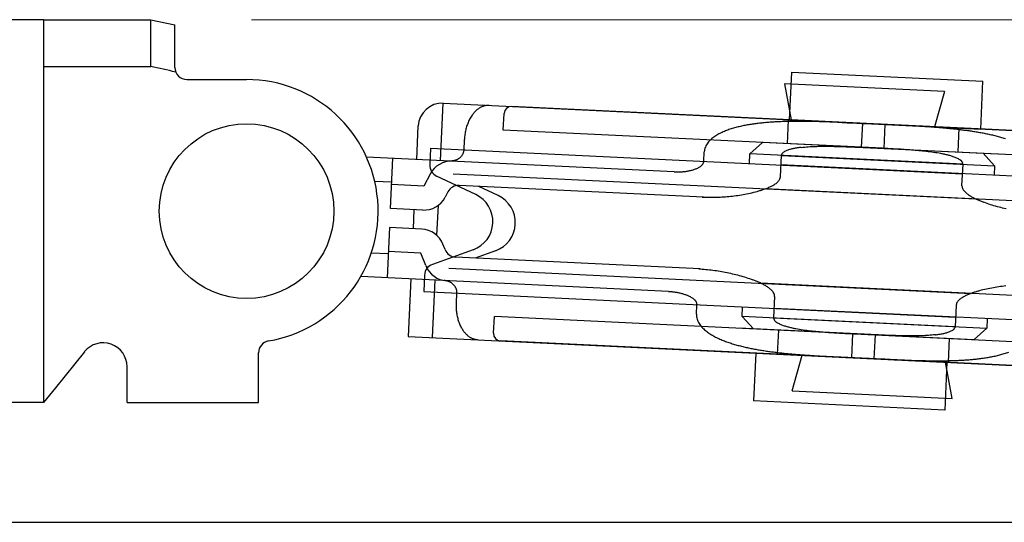
# Model space of a CAD drawing. Extents: x 0 to 875, y 545 to 1106.
# Drawn here: x 166 to 207, y 969 to 990 of the extents above; entities that cross this region are included whole.
import ezdxf

# ---------------------------------------------------------------- set-up
doc = ezdxf.new("R2010")
doc.units = 0
doc.layers.add('YKK_13', color=4, linetype='CONTINUOUS', lineweight=30)
doc.layers.add('YKK_D', color=6, linetype='CONTINUOUS', lineweight=13)

msp = doc.modelspace()

# ---------------------------------------------------------------- linework, layer by layer
at = {"layer": 'YKK_13', "linetype": 'Continuous'}
for p, q in [((166.98, 990), (164.98, 990)), ((166.98, 990), (171.48, 990.001)), ((166.98, 990), (166.982, 974)), ((171.48, 988.049), (171.48, 990.001)), ((171.48, 990.001), (172.48, 989.781)), ((172.48, 988.001), (172.48, 989.781)), ((166.98, 988.049), (167.48, 988.049)), ((167.48, 988.049), (171.48, 988.049)), ((172.981, 987.501), (175.481, 987.501)), ((198.19, 985.815), (198.286, 987.812)), ((198.286, 987.812), (206.277, 987.428)), ((204.665, 987.005), (197.973, 987.327)), ((197.973, 987.327), (198.25, 985.812)), ((206.181, 985.43), (206.277, 987.428)), ((204.665, 987.005), (204.243, 985.523)), ((183.592, 984.114), (183.707, 986.511)), ((183.707, 986.511), (216.869, 984.916)), ((220.724, 984.731), (186.564, 986.374)), ((184.808, 985.842), (184.787, 985.799)), ((184.831, 985.884), (184.808, 985.842)), ((184.855, 985.926), (184.831, 985.884)), ((184.88, 985.966), (184.855, 985.926)), ((184.907, 986.006), (184.88, 985.966)), ((186.216, 985.389), (186.25, 986.088)), ((182.593, 984.162), (182.66, 985.56)), ((184.655, 985.44), (184.644, 985.393)), ((184.668, 985.486), (184.655, 985.44)), ((184.682, 985.532), (184.668, 985.486)), ((184.696, 985.578), (184.682, 985.532)), ((184.712, 985.623), (184.696, 985.578)), ((184.729, 985.668), (184.712, 985.623)), ((184.747, 985.712), (184.729, 985.668)), ((184.766, 985.756), (184.747, 985.712)), ((184.787, 985.799), (184.766, 985.756)), ((198.099, 984.818), (198.147, 985.817)), ((198.19, 985.815), (206.181, 985.43)), ((204.243, 985.523), (198.25, 985.812)), ((200.392, 985.706), (200.593, 985.697)), ((200.593, 985.697), (200.794, 985.688)), ((200.794, 985.688), (200.995, 985.679)), ((200.995, 985.679), (201.196, 985.67)), ((201.196, 985.67), (201.397, 985.66)), ((201.199, 984.669), (201.247, 985.668)), ((202.237, 985.62), (202.036, 985.63)), ((202.138, 984.624), (202.186, 985.622)), ((202.437, 985.61), (202.237, 985.62)), ((202.638, 985.6), (202.437, 985.61)), ((202.839, 985.589), (202.638, 985.6)), ((203.04, 985.579), (202.839, 985.589)), ((205.238, 984.474), (205.286, 985.473)), ((184.587, 985.015), (184.584, 984.967)), ((184.591, 985.062), (184.587, 985.015)), ((184.595, 985.11), (184.591, 985.062)), ((184.601, 985.158), (184.595, 985.11)), ((184.608, 985.205), (184.601, 985.158)), ((184.615, 985.253), (184.608, 985.205)), ((184.624, 985.3), (184.615, 985.253)), ((184.633, 985.347), (184.624, 985.3)), ((184.644, 985.393), (184.633, 985.347)), ((202.075, 984.627), (186.216, 985.389)), ((183.176, 984.634), (183.143, 983.944)), ((183.176, 984.634), (205.423, 983.565)), ((184.584, 984.967), (184.565, 984.568)), ((196.53, 984.393), (197.054, 984.868)), ((202.249, 984.618), (197.054, 984.868)), ((198.676, 984.666), (198.748, 984.674)), ((198.748, 984.674), (198.82, 984.681)), ((198.82, 984.681), (198.892, 984.687)), ((198.892, 984.687), (198.964, 984.692)), ((198.964, 984.692), (199.036, 984.697)), ((199.036, 984.697), (199.109, 984.7)), ((199.109, 984.7), (199.181, 984.704)), ((199.181, 984.704), (199.253, 984.706)), ((199.253, 984.706), (199.325, 984.708)), ((199.325, 984.708), (199.398, 984.71)), ((199.398, 984.71), (199.47, 984.711)), ((199.47, 984.711), (199.542, 984.712)), ((199.542, 984.712), (199.614, 984.713)), ((199.614, 984.713), (199.687, 984.713)), ((199.687, 984.713), (199.759, 984.713)), ((199.759, 984.713), (199.831, 984.712)), ((199.831, 984.712), (199.904, 984.711)), ((199.904, 984.711), (199.976, 984.71)), ((199.976, 984.71), (200.048, 984.709)), ((200.048, 984.709), (200.12, 984.708)), ((200.12, 984.708), (200.193, 984.706)), ((200.193, 984.706), (200.265, 984.704)), ((200.265, 984.704), (200.337, 984.702)), ((200.337, 984.702), (200.409, 984.7)), ((200.409, 984.7), (200.482, 984.697)), ((200.482, 984.697), (200.554, 984.695)), ((200.554, 984.695), (200.626, 984.692)), ((200.626, 984.692), (200.698, 984.689)), ((200.698, 984.689), (200.771, 984.687)), ((200.771, 984.687), (200.843, 984.684)), ((200.843, 984.684), (200.915, 984.681)), ((200.915, 984.681), (200.987, 984.678)), ((200.987, 984.678), (201.06, 984.674)), ((201.06, 984.674), (201.132, 984.671)), ((201.076, 984.675), (206.283, 984.424)), ((201.132, 984.671), (201.204, 984.668)), ((201.204, 984.668), (201.276, 984.665)), ((201.267, 984.665), (217.12, 983.903)), ((201.276, 984.665), (201.348, 984.661)), ((202.066, 984.627), (201.988, 984.63)), ((202.142, 984.623), (202.066, 984.627)), ((202.138, 984.624), (206.882, 984.395)), ((202.218, 984.619), (202.142, 984.623)), ((202.295, 984.615), (202.218, 984.619)), ((202.372, 984.611), (202.295, 984.615)), ((202.449, 984.607), (202.372, 984.611)), ((202.526, 984.603), (202.449, 984.607)), ((202.602, 984.598), (202.526, 984.603)), ((202.679, 984.594), (202.602, 984.598)), ((193.363, 983.644), (180.494, 984.263)), ((181.493, 982.112), (181.594, 984.21)), ((184.346, 984.193), (184.329, 984.182)), ((184.363, 984.205), (184.346, 984.193)), ((184.379, 984.217), (184.363, 984.205)), ((184.395, 984.23), (184.379, 984.217)), ((184.41, 984.244), (184.395, 984.23)), ((184.425, 984.258), (184.41, 984.244)), ((184.439, 984.273), (184.425, 984.258)), ((184.453, 984.288), (184.439, 984.273)), ((184.466, 984.304), (184.453, 984.288)), ((184.478, 984.321), (184.466, 984.304)), ((184.489, 984.337), (184.478, 984.321)), ((184.5, 984.355), (184.489, 984.337)), ((184.51, 984.373), (184.5, 984.355)), ((184.519, 984.391), (184.51, 984.373)), ((184.528, 984.409), (184.519, 984.391)), ((184.536, 984.428), (184.528, 984.409)), ((184.542, 984.447), (184.536, 984.428)), ((184.548, 984.467), (184.542, 984.447)), ((184.554, 984.487), (184.548, 984.467)), ((184.558, 984.507), (184.554, 984.487)), ((184.561, 984.527), (184.558, 984.507)), ((184.563, 984.547), (184.561, 984.527)), ((184.565, 984.568), (184.563, 984.547)), ((194.603, 984.085), (194.622, 984.484)), ((196.511, 983.993), (196.53, 984.393)), ((205.442, 983.964), (196.53, 984.393)), ((197.803, 983.429), (197.847, 984.329)), ((197.847, 984.329), (206.758, 983.901)), ((202.756, 984.589), (202.679, 984.594)), ((202.833, 984.585), (202.756, 984.589)), ((202.91, 984.58), (202.833, 984.585)), ((202.986, 984.575), (202.91, 984.58)), ((203.063, 984.57), (202.986, 984.575)), ((203.14, 984.564), (203.063, 984.57)), ((203.216, 984.559), (203.14, 984.564)), ((203.293, 984.553), (203.216, 984.559)), ((203.37, 984.547), (203.293, 984.553)), ((203.446, 984.541), (203.37, 984.547)), ((203.523, 984.534), (203.446, 984.541)), ((203.6, 984.527), (203.523, 984.534)), ((203.676, 984.52), (203.6, 984.527)), ((203.753, 984.512), (203.676, 984.52)), ((203.829, 984.504), (203.753, 984.512)), ((203.906, 984.495), (203.829, 984.504)), ((203.982, 984.486), (203.906, 984.495)), ((204.058, 984.477), (203.982, 984.486)), ((204.134, 984.467), (204.058, 984.477)), ((204.211, 984.456), (204.134, 984.467)), ((204.287, 984.445), (204.211, 984.456)), ((204.363, 984.433), (204.287, 984.445)), ((204.438, 984.42), (204.363, 984.433)), ((204.514, 984.406), (204.438, 984.42)), ((206.758, 983.901), (206.283, 984.424)), ((183.998, 984.094), (183.988, 984.095)), ((184.018, 984.094), (183.998, 984.094)), ((184.039, 984.095), (184.018, 984.094)), ((184.059, 984.096), (184.039, 984.095)), ((184.079, 984.097), (184.059, 984.096)), ((184.1, 984.1), (184.079, 984.097)), ((184.12, 984.103), (184.1, 984.1)), ((184.14, 984.107), (184.12, 984.103)), ((184.16, 984.111), (184.14, 984.107)), ((184.18, 984.116), (184.16, 984.111)), ((184.199, 984.122), (184.18, 984.116)), ((184.219, 984.129), (184.199, 984.122)), ((184.238, 984.136), (184.219, 984.129)), ((184.257, 984.144), (184.238, 984.136)), ((184.275, 984.152), (184.257, 984.144)), ((184.294, 984.162), (184.275, 984.152)), ((184.312, 984.171), (184.294, 984.162)), ((184.329, 984.182), (184.312, 984.171)), ((194.25, 983.763), (194.283, 983.776)), ((194.283, 983.776), (194.314, 983.789)), ((194.314, 983.789), (194.345, 983.804)), ((194.345, 983.804), (194.376, 983.819)), ((194.376, 983.819), (194.406, 983.836)), ((194.406, 983.836), (194.436, 983.854)), ((194.436, 983.854), (194.464, 983.874)), ((194.464, 983.874), (194.491, 983.895)), ((194.601, 984.066), (194.603, 984.085)), ((220.074, 982.86), (197.827, 983.93)), ((205.398, 983.064), (205.442, 983.964)), ((206.758, 983.901), (206.739, 983.501)), ((183.154, 983.548), (182.896, 983.046)), ((185.064, 982.696), (183.429, 983.467)), ((184.126, 983.562), (205.979, 982.511)), ((193.363, 983.644), (193.397, 983.643)), ((193.397, 983.643), (193.432, 983.642)), ((193.432, 983.642), (193.467, 983.641)), ((193.467, 983.641), (193.501, 983.641)), ((193.501, 983.641), (193.536, 983.641)), ((193.536, 983.641), (193.571, 983.642)), ((193.571, 983.642), (193.606, 983.643)), ((193.606, 983.643), (193.64, 983.645)), ((193.64, 983.645), (193.675, 983.647)), ((193.675, 983.647), (193.709, 983.65)), ((193.709, 983.65), (193.744, 983.653)), ((193.744, 983.653), (193.779, 983.657)), ((193.779, 983.657), (193.813, 983.66)), ((193.813, 983.66), (193.848, 983.665)), ((193.848, 983.665), (193.882, 983.67)), ((193.882, 983.67), (193.916, 983.676)), ((193.916, 983.676), (193.95, 983.682)), ((193.95, 983.682), (193.984, 983.688)), ((193.984, 983.688), (194.018, 983.695)), ((194.018, 983.695), (194.052, 983.703)), ((194.052, 983.703), (194.085, 983.711)), ((194.085, 983.711), (194.119, 983.72)), ((194.119, 983.72), (194.152, 983.73)), ((194.152, 983.73), (194.185, 983.74)), ((194.185, 983.74), (194.218, 983.751)), ((194.218, 983.751), (194.25, 983.763)), ((181.546, 983.211), (180.838, 983.245)), ((182.896, 983.046), (181.541, 983.111)), ((194.588, 982.584), (184.365, 983.076)), ((186.003, 982.651), (185.187, 983.036)), ((183.896, 982.805), (183.785, 982.589)), ((194.531, 982.587), (194.606, 982.583)), ((194.606, 982.583), (194.681, 982.581)), ((194.681, 982.581), (194.756, 982.579)), ((194.756, 982.579), (194.831, 982.579)), ((194.831, 982.579), (194.905, 982.579)), ((194.905, 982.579), (194.98, 982.579)), ((194.98, 982.579), (195.055, 982.581)), ((195.055, 982.581), (195.13, 982.583)), ((195.13, 982.583), (195.205, 982.586)), ((195.205, 982.586), (195.28, 982.589)), ((195.28, 982.589), (195.355, 982.594)), ((195.355, 982.594), (195.429, 982.598)), ((195.429, 982.598), (195.504, 982.604)), ((195.504, 982.604), (195.579, 982.61)), ((195.579, 982.61), (195.653, 982.617)), ((195.653, 982.617), (195.728, 982.625)), ((195.728, 982.625), (195.802, 982.633)), ((195.802, 982.633), (195.876, 982.642)), ((195.876, 982.642), (195.951, 982.652)), ((195.951, 982.652), (196.025, 982.662)), ((196.025, 982.662), (196.099, 982.673)), ((196.099, 982.673), (196.173, 982.685)), ((196.173, 982.685), (196.247, 982.698)), ((196.247, 982.698), (196.32, 982.711)), ((196.32, 982.711), (196.394, 982.725)), ((196.394, 982.725), (196.467, 982.74)), ((196.467, 982.74), (196.541, 982.755)), ((196.541, 982.755), (196.614, 982.772)), ((196.614, 982.772), (196.687, 982.789)), ((196.687, 982.789), (196.759, 982.807)), ((196.759, 982.807), (196.832, 982.827)), ((219.026, 981.883), (197.173, 982.934)), ((183.441, 980.983), (183.502, 982.251)), ((206.378, 982.345), (206.308, 982.371)), ((206.449, 982.32), (206.378, 982.345)), ((206.519, 982.295), (206.449, 982.32)), ((206.591, 982.272), (206.519, 982.295)), ((206.662, 982.25), (206.591, 982.272)), ((206.734, 982.228), (206.662, 982.25)), ((206.806, 982.207), (206.734, 982.228)), ((206.878, 982.187), (206.806, 982.207)), ((206.95, 982.167), (206.878, 982.187)), ((207.023, 982.148), (206.95, 982.167)), ((207.095, 982.13), (207.023, 982.148)), ((207.168, 982.113), (207.095, 982.13)), ((182.848, 982.047), (181.493, 982.112)), ((182.454, 981.265), (182.492, 982.064)), ((207.241, 982.096), (207.168, 982.113)), ((181.455, 981.313), (181.354, 979.216)), ((182.809, 981.248), (181.455, 981.313)), ((183.78, 980.394), (183.691, 980.619)), ((181.402, 980.215), (180.694, 980.249)), ((182.761, 980.249), (181.407, 980.314)), ((182.97, 979.725), (182.761, 980.249)), ((184.953, 980.389), (183.252, 979.779)), ((194.444, 979.587), (184.221, 980.079)), ((185.892, 980.344), (185.043, 980.039)), ((193.123, 978.65), (180.254, 979.269)), ((182.921, 979.332), (182.888, 978.641)), ((182.921, 979.332), (182.888, 978.641)), ((183.936, 979.618), (205.789, 978.567)), ((194.387, 979.59), (194.462, 979.586)), ((194.462, 979.586), (194.537, 979.581)), ((194.537, 979.581), (194.611, 979.576)), ((194.611, 979.576), (194.686, 979.569)), ((194.686, 979.569), (194.76, 979.562)), ((194.76, 979.562), (194.835, 979.554)), ((194.835, 979.554), (194.909, 979.546)), ((194.909, 979.546), (194.984, 979.536)), ((194.984, 979.536), (195.058, 979.526)), ((195.058, 979.526), (195.132, 979.516)), ((195.132, 979.516), (195.206, 979.504)), ((195.206, 979.504), (195.28, 979.492)), ((195.28, 979.492), (195.354, 979.479)), ((195.354, 979.479), (195.427, 979.466)), ((195.427, 979.466), (195.501, 979.452)), ((195.501, 979.452), (195.574, 979.437)), ((195.574, 979.437), (195.648, 979.422)), ((195.648, 979.422), (195.721, 979.406)), ((195.721, 979.406), (195.794, 979.389)), ((195.794, 979.389), (195.867, 979.371)), ((195.867, 979.371), (195.939, 979.353)), ((195.939, 979.353), (196.012, 979.334)), ((196.012, 979.334), (196.084, 979.315)), ((196.084, 979.315), (196.156, 979.295)), ((196.156, 979.295), (196.228, 979.274)), ((196.228, 979.274), (196.3, 979.252)), ((196.3, 979.252), (196.371, 979.229)), ((182.353, 979.168), (182.238, 976.77)), ((183.352, 979.12), (183.236, 976.722)), ((183.758, 979.1), (183.747, 979.101)), ((183.778, 979.098), (183.758, 979.1)), ((183.798, 979.096), (183.778, 979.098)), ((183.819, 979.093), (183.798, 979.096)), ((183.839, 979.089), (183.819, 979.093)), ((183.859, 979.085), (183.839, 979.089)), ((183.879, 979.08), (183.859, 979.085)), ((183.898, 979.074), (183.879, 979.08)), ((183.918, 979.068), (183.898, 979.074)), ((183.937, 979.061), (183.918, 979.068)), ((183.956, 979.053), (183.937, 979.061)), ((183.974, 979.045), (183.956, 979.053)), ((183.993, 979.035), (183.974, 979.045)), ((184.011, 979.026), (183.993, 979.035)), ((184.028, 979.016), (184.011, 979.026)), ((184.046, 979.005), (184.028, 979.016)), ((184.062, 978.993), (184.046, 979.005)), ((184.079, 978.981), (184.062, 978.993)), ((184.095, 978.968), (184.079, 978.981)), ((184.11, 978.955), (184.095, 978.968)), ((184.125, 978.941), (184.11, 978.955)), ((184.14, 978.927), (184.125, 978.941)), ((184.154, 978.912), (184.14, 978.927)), ((184.167, 978.896), (184.154, 978.912)), ((184.18, 978.88), (184.167, 978.896)), ((184.192, 978.864), (184.18, 978.88)), ((184.203, 978.846), (184.192, 978.864)), ((184.214, 978.829), (184.203, 978.846)), ((196.371, 979.229), (196.442, 979.206)), ((196.442, 979.206), (196.513, 979.182)), ((196.513, 979.182), (196.584, 979.156)), ((196.584, 979.156), (196.654, 979.13)), ((218.836, 977.939), (196.983, 978.99)), ((206.937, 978.839), (206.863, 978.828)), ((207.011, 978.849), (206.937, 978.839)), ((207.085, 978.859), (207.011, 978.849)), ((207.16, 978.868), (207.085, 978.859)), ((207.234, 978.876), (207.16, 978.868)), ((182.888, 978.641), (205.134, 977.571)), ((184.223, 978.811), (184.214, 978.829)), ((184.233, 978.793), (184.223, 978.811)), ((184.241, 978.774), (184.233, 978.793)), ((184.248, 978.755), (184.241, 978.774)), ((184.255, 978.736), (184.248, 978.755)), ((184.261, 978.716), (184.255, 978.736)), ((184.257, 978.175), (184.277, 978.575)), ((184.266, 978.696), (184.261, 978.716)), ((184.27, 978.676), (184.266, 978.696)), ((184.273, 978.656), (184.27, 978.676)), ((184.275, 978.636), (184.273, 978.656)), ((184.277, 978.615), (184.275, 978.636)), ((184.277, 978.595), (184.277, 978.615)), ((184.277, 978.575), (184.277, 978.595)), ((193.123, 978.65), (193.157, 978.648)), ((193.157, 978.648), (193.192, 978.645)), ((193.192, 978.645), (193.227, 978.643)), ((193.227, 978.643), (193.261, 978.639)), ((193.261, 978.639), (193.296, 978.636)), ((193.296, 978.636), (193.33, 978.632)), ((193.33, 978.632), (193.364, 978.627)), ((193.364, 978.627), (193.399, 978.622)), ((193.399, 978.622), (193.433, 978.616)), ((193.433, 978.616), (193.467, 978.611)), ((193.467, 978.611), (193.501, 978.604)), ((193.501, 978.604), (193.536, 978.597)), ((193.536, 978.597), (193.569, 978.59)), ((193.569, 978.59), (193.603, 978.582)), ((193.603, 978.582), (193.637, 978.574)), ((193.637, 978.574), (193.67, 978.565)), ((193.67, 978.565), (193.704, 978.556)), ((193.704, 978.556), (193.737, 978.546)), ((193.737, 978.546), (193.77, 978.536)), ((193.77, 978.536), (193.803, 978.525)), ((193.803, 978.525), (193.835, 978.513)), ((193.835, 978.513), (193.868, 978.501)), ((193.868, 978.501), (193.9, 978.489)), ((193.9, 978.489), (193.932, 978.475)), ((193.932, 978.475), (193.963, 978.461)), ((193.963, 978.461), (193.995, 978.446)), ((193.995, 978.446), (194.025, 978.43)), ((194.025, 978.43), (194.056, 978.414)), ((197.563, 978.438), (197.52, 977.537)), ((206.202, 978.694), (206.13, 978.675)), ((206.275, 978.712), (206.202, 978.694)), ((206.348, 978.729), (206.275, 978.712)), ((206.421, 978.746), (206.348, 978.729)), ((206.494, 978.761), (206.421, 978.746)), ((206.568, 978.776), (206.494, 978.761)), ((206.641, 978.79), (206.568, 978.776)), ((206.715, 978.804), (206.641, 978.79)), ((206.789, 978.816), (206.715, 978.804)), ((206.863, 978.828), (206.789, 978.816)), ((184.255, 978.08), (184.256, 978.128)), ((184.255, 978.032), (184.255, 978.08)), ((184.256, 977.984), (184.255, 978.032)), ((184.256, 978.128), (184.257, 978.175)), ((194.056, 978.414), (194.085, 978.397)), ((194.085, 978.397), (194.115, 978.378)), ((194.115, 978.378), (194.143, 978.359)), ((194.143, 978.359), (194.17, 978.338)), ((194.17, 978.338), (194.197, 978.315)), ((194.197, 978.315), (194.222, 978.292)), ((194.296, 977.692), (194.315, 978.092)), ((194.315, 978.111), (194.315, 978.092)), ((205.158, 978.072), (205.115, 977.172)), ((184.258, 977.936), (184.256, 977.984)), ((184.261, 977.888), (184.258, 977.936)), ((184.265, 977.84), (184.261, 977.888)), ((184.27, 977.793), (184.265, 977.84)), ((184.276, 977.745), (184.27, 977.793)), ((184.283, 977.698), (184.276, 977.745)), ((184.291, 977.65), (184.283, 977.698)), ((184.3, 977.603), (184.291, 977.65)), ((184.311, 977.557), (184.3, 977.603)), ((185.808, 976.899), (185.841, 977.598)), ((201.695, 976.836), (185.841, 977.598)), ((196.203, 977.601), (196.223, 978)), ((196.203, 977.601), (196.679, 977.077)), ((205.115, 977.172), (196.203, 977.601)), ((219.786, 976.867), (197.539, 977.937)), ((184.322, 977.51), (184.311, 977.557)), ((184.335, 977.464), (184.322, 977.51)), ((184.348, 977.418), (184.335, 977.464)), ((184.363, 977.372), (184.348, 977.418)), ((184.379, 977.327), (184.363, 977.372)), ((184.397, 977.283), (184.379, 977.327)), ((184.415, 977.239), (184.397, 977.283)), ((184.435, 977.195), (184.415, 977.239)), ((184.457, 977.152), (184.435, 977.195)), ((197.52, 977.537), (206.432, 977.109)), ((206.451, 977.508), (206.432, 977.109)), ((182.238, 976.77), (216.398, 975.128)), ((184.479, 977.11), (184.457, 977.152)), ((200.824, 976.878), (196.08, 977.106)), ((201.886, 976.827), (196.679, 977.077)), ((197.724, 977.027), (197.676, 976.028)), ((198.448, 977.095), (198.523, 977.082)), ((198.523, 977.082), (198.599, 977.069)), ((198.599, 977.069), (198.675, 977.057)), ((198.675, 977.057), (198.751, 977.045)), ((198.751, 977.045), (198.827, 977.035)), ((198.827, 977.035), (198.904, 977.024)), ((198.904, 977.024), (198.98, 977.015)), ((198.98, 977.015), (199.056, 977.006)), ((199.056, 977.006), (199.133, 976.997)), ((199.133, 976.997), (199.209, 976.989)), ((199.209, 976.989), (199.286, 976.982)), ((199.286, 976.982), (199.362, 976.974)), ((199.362, 976.974), (199.439, 976.967)), ((199.439, 976.967), (199.515, 976.961)), ((199.515, 976.961), (199.592, 976.954)), ((199.592, 976.954), (199.669, 976.948)), ((199.669, 976.948), (199.745, 976.943)), ((199.745, 976.943), (199.822, 976.937)), ((199.822, 976.937), (199.899, 976.932)), ((199.899, 976.932), (199.976, 976.926)), ((199.976, 976.926), (200.052, 976.922)), ((200.052, 976.922), (200.129, 976.917)), ((200.129, 976.917), (200.206, 976.912)), ((200.206, 976.912), (200.283, 976.908)), ((200.283, 976.908), (200.359, 976.903)), ((200.359, 976.903), (200.436, 976.899)), ((200.436, 976.899), (200.513, 976.895)), ((200.513, 976.895), (200.59, 976.89)), ((200.59, 976.89), (200.667, 976.886)), ((200.667, 976.886), (200.743, 976.882)), ((200.713, 976.883), (205.908, 976.633)), ((200.743, 976.882), (200.82, 976.879)), ((200.824, 976.878), (200.776, 975.879)), ((200.82, 976.879), (200.896, 976.875)), ((200.887, 976.875), (216.746, 976.112)), ((200.896, 976.875), (200.974, 976.871)), ((201.686, 976.837), (201.613, 976.84)), ((201.758, 976.833), (201.686, 976.837)), ((201.763, 976.833), (201.715, 975.834)), ((201.83, 976.83), (201.758, 976.833)), ((201.902, 976.827), (201.83, 976.83)), ((201.974, 976.824), (201.902, 976.827)), ((202.047, 976.821), (201.974, 976.824)), ((202.119, 976.818), (202.047, 976.821)), ((202.191, 976.815), (202.119, 976.818)), ((202.263, 976.812), (202.191, 976.815)), ((202.336, 976.809), (202.263, 976.812)), ((202.408, 976.806), (202.336, 976.809)), ((202.48, 976.804), (202.408, 976.806)), ((202.552, 976.802), (202.48, 976.804)), ((202.625, 976.799), (202.552, 976.802)), ((202.697, 976.797), (202.625, 976.799)), ((202.769, 976.795), (202.697, 976.797)), ((202.841, 976.794), (202.769, 976.795)), ((202.914, 976.792), (202.841, 976.794)), ((202.986, 976.791), (202.914, 976.792)), ((203.058, 976.79), (202.986, 976.791)), ((203.13, 976.789), (203.058, 976.79)), ((203.203, 976.789), (203.13, 976.789)), ((203.275, 976.788), (203.203, 976.789)), ((203.347, 976.788), (203.275, 976.788)), ((203.42, 976.789), (203.347, 976.788)), ((203.492, 976.79), (203.42, 976.789)), ((203.564, 976.791), (203.492, 976.79)), ((203.636, 976.793), (203.564, 976.791)), ((203.709, 976.795), (203.636, 976.793)), ((203.781, 976.798), (203.709, 976.795)), ((203.853, 976.801), (203.781, 976.798)), ((203.925, 976.805), (203.853, 976.801)), ((203.997, 976.809), (203.925, 976.805)), ((204.07, 976.815), (203.997, 976.809)), ((204.142, 976.821), (204.07, 976.815)), ((204.214, 976.827), (204.142, 976.821)), ((204.285, 976.835), (204.214, 976.827)), ((206.432, 977.109), (205.908, 976.633)), ((219.255, 974.99), (186.093, 976.585)), ((204.863, 976.683), (204.815, 975.685)), ((168.704, 976.129), (167.482, 974.618)), ((175.982, 974.001), (175.981, 976.085)), ((196.781, 976.071), (196.685, 974.073)), ((204.771, 975.687), (196.781, 976.071)), ((198.297, 974.496), (198.718, 975.978)), ((198.718, 975.978), (204.712, 975.69)), ((199.922, 975.923), (200.123, 975.912)), ((200.123, 975.912), (200.323, 975.902)), ((200.323, 975.902), (200.524, 975.892)), ((200.524, 975.892), (200.725, 975.882)), ((200.725, 975.882), (200.926, 975.872)), ((201.766, 975.832), (201.565, 975.841)), ((201.967, 975.822), (201.766, 975.832)), ((202.168, 975.813), (201.967, 975.822)), ((202.369, 975.804), (202.168, 975.813)), ((202.57, 975.795), (202.369, 975.804)), ((204.771, 975.687), (204.675, 973.689)), ((204.989, 974.175), (204.712, 975.69)), ((170.482, 974.001), (170.482, 975.501)), ((167.482, 974.618), (166.982, 974)), ((198.297, 974.496), (204.989, 974.175)), ((166.982, 974), (164.982, 974)), ((170.482, 974.001), (175.982, 974.001)), ((204.675, 973.689), (196.685, 974.073))]:
    msp.add_line(p, q, dxfattribs=at)
at = {"layer": 'YKK_13'}
msp.add_line((120.999, 969), (235.5, 969), dxfattribs=at)
at = {"layer": 'YKK_13', "linetype": 'Continuous'}
msp.add_circle((175.48, 982.002), 3.65, dxfattribs=at)
for centre, radius, start, end in [((158.062, 926.482), 63.009, 76.73612, 77.71924), ((172.981, 988.001), 0.5, 180.0048, 270.0032), ((175.481, 982.001), 5.5, 279.5989, 90.0048), ((183.659, 985.512), 1, 87.2467, 177.2467), ((185.733, 985.49), 0.969, 128.2118, 131.0455), ((185.701, 985.531), 0.916, 125.2161, 128.2122), ((185.673, 985.571), 0.868, 122.0527, 125.2166), ((185.649, 985.609), 0.823, 118.7188, 122.0526), ((185.63, 985.643), 0.784, 115.2152, 118.718), ((185.615, 985.675), 0.749, 111.5479, 115.2142), ((185.605, 985.703), 0.719, 107.7295, 111.5474), ((185.597, 985.726), 0.695, 103.7792, 107.7294), ((185.593, 985.743), 0.677, 99.7228, 103.7787), ((185.591, 985.755), 0.665, 95.5906, 99.7211), ((185.59, 985.761), 0.659, 91.4199, 95.5877), ((185.59, 985.762), 0.658, 87.2453, 91.4159), ((186.549, 986.074), 0.3, 87.2467, 177.2467), ((186.007, 985.24), 1.34, 143.0873, 145.1353), ((185.953, 985.28), 1.273, 140.9322, 143.0878), ((185.903, 985.321), 1.208, 138.6615, 140.9331), ((185.855, 985.363), 1.145, 136.2573, 138.6619), ((185.811, 985.406), 1.083, 133.7237, 136.2577), ((185.77, 985.448), 1.024, 131.045, 133.7245), ((196.916, 981.752), 3.868, 106.8922, 109.8718), ((197.125, 981.068), 4.583, 104.3837, 106.8983), ((197.326, 980.286), 5.39, 102.2569, 104.3948), ((197.512, 979.433), 6.263, 100.4182, 102.2582), ((197.674, 978.554), 7.157, 98.8105, 100.4206), ((197.827, 977.565), 8.158, 97.4021, 98.8147), ((197.967, 976.49), 9.242, 96.1557, 97.4026), ((198.09, 975.356), 10.383, 95.047, 96.1569), ((198.203, 974.077), 11.666, 94.0612, 95.049), ((198.303, 972.669), 13.078, 93.1802, 94.0614), ((198.388, 971.142), 14.608, 92.3919, 93.1808), ((198.461, 969.394), 16.357, 91.6885, 92.393), ((198.52, 967.418), 18.334, 91.0601, 91.6886), ((198.561, 965.218), 20.534, 90.4992, 91.0604), ((198.583, 962.652), 23.101, 90.001, 90.4999), ((198.583, 959.676), 26.077, 89.5592, 90.0011), ((198.557, 956.247), 29.506, 89.1689, 89.5594), ((198.497, 952.106), 33.647, 88.8268, 89.1693), ((198.394, 947.084), 38.67, 88.5289, 88.8269), ((198.24, 941.063), 44.693, 88.2712, 88.529), ((198.011, 933.466), 52.293, 88.0512, 88.2716), ((197.681, 923.759), 62.006, 87.86541, 88.05126), ((197.224, 911.506), 74.267, 87.71038, 87.86555), ((196.565, 894.993), 90.794, 87.58381, 87.71073), ((198.145, 894.917), 90.794, 86.78261, 86.90953), ((199.073, 911.417), 74.267, 86.62778, 86.78295), ((199.795, 923.658), 62.006, 86.44207, 86.62792), ((200.397, 933.351), 52.293, 86.2218, 86.4421), ((200.898, 940.935), 44.693, 85.9643, 86.2221), ((201.322, 946.944), 38.67, 85.6665, 85.9645), ((201.702, 951.952), 33.647, 85.324, 85.6665), ((202.04, 956.079), 29.506, 84.9339, 85.3245), ((202.343, 959.495), 26.077, 84.4922, 84.9342), ((202.628, 962.457), 23.101, 83.9934, 84.4923), ((202.897, 965.01), 20.534, 83.4329, 83.9941), ((195.873, 983.913), 1.458, 123.8369, 131.745), ((196.163, 983.483), 1.977, 118.0334, 123.86), ((196.418, 983.005), 2.518, 113.4775, 118.0537), ((196.675, 982.419), 3.158, 109.867, 113.5164), ((203.149, 967.195), 18.334, 82.8047, 83.4333), ((203.397, 969.156), 16.357, 82.1004, 82.8049), ((203.637, 970.89), 14.608, 81.3125, 82.1014), ((203.868, 972.401), 13.078, 80.432, 81.3131), ((204.103, 973.794), 11.666, 79.4444, 80.4322), ((204.339, 975.055), 10.383, 78.3365, 79.4463), ((204.569, 976.172), 9.242, 77.0907, 78.3376), ((204.812, 977.229), 8.158, 75.6786, 77.0912), ((205.06, 978.198), 7.157, 74.0728, 75.6828), ((205.305, 979.058), 6.263, 72.2352, 74.0752), ((195.228, 984.452), 0.606, 157.8582, 176.9105), ((195.362, 984.398), 0.751, 142.5773, 157.9166), ((195.599, 984.216), 1.05, 131.5754, 142.5516), ((198.798, 982.47), 2.19, 102.6036, 104.4947), ((198.89, 982.057), 2.614, 101.0233, 102.6079), ((198.983, 981.585), 3.095, 99.6935, 101.0316), ((199.064, 981.109), 3.577, 98.5363, 99.694), ((199.137, 980.624), 4.069, 97.5202, 98.5382), ((199.208, 980.089), 4.608, 96.6239, 97.5229), ((197.98, 984.32), 0.134, 145.0208, 175.8818), ((198.074, 984.258), 0.246, 128.7805, 145.67), ((198.179, 984.126), 0.414, 118.743, 128.7454), ((198.355, 983.818), 0.769, 113.8534, 119.2372), ((198.456, 983.591), 1.017, 109.7905, 113.8622), ((198.572, 983.27), 1.359, 106.7523, 109.7989), ((198.699, 982.852), 1.796, 104.4929, 106.7987), ((203.467, 978.852), 5.652, 78.5413, 79.3209), ((203.587, 979.446), 5.046, 77.6682, 78.5415), ((203.714, 980.026), 4.452, 76.6811, 77.6707), ((203.839, 980.551), 3.913, 75.5569, 76.683), ((203.97, 981.06), 3.387, 74.2564, 75.5573), ((204.114, 981.569), 2.858, 72.723, 74.2646), ((204.251, 982.011), 2.395, 70.8874, 72.727), ((204.39, 982.411), 1.972, 68.6545, 70.8889), ((204.568, 982.863), 1.485, 65.7352, 68.7019), ((204.723, 983.206), 1.11, 61.7692, 65.7403), ((204.846, 983.435), 0.85, 56.5951, 61.778), ((183.642, 983.92), 0.5, 177.2467, 244.7467), ((184.043, 983.091), 1, 87.2467, 152.8027), ((194.196, 984.25), 0.462, 309.7438, 314.0679), ((194.252, 984.193), 0.382, 314.0587, 319.3172), ((194.301, 984.151), 0.318, 319.3039, 325.483), ((194.343, 984.122), 0.266, 325.4748, 333.028), ((194.379, 984.103), 0.226, 333.014, 341.6992), ((194.401, 984.096), 0.202, 341.7729, 351.4714), ((205.071, 983.77), 0.446, 47.2202, 57.1104), ((205.196, 983.904), 0.263, 30.336, 47.1904), ((205.306, 983.967), 0.135, 358.7711, 31.0993), ((197.56, 983.444), 0.243, 339.2589, 356.9066), ((184.341, 982.576), 0.5, 87.2467, 152.8027), ((196.139, 985.75), 2.999, 290.4733, 291.904), ((196.293, 985.368), 2.587, 291.9032, 293.562), ((196.452, 985.005), 2.191, 293.553, 295.5117), ((196.604, 984.686), 1.837, 295.5042, 297.8397), ((196.769, 984.374), 1.485, 297.837, 300.7272), ((196.938, 984.092), 1.156, 300.6922, 304.4051), ((197.09, 983.87), 0.887, 304.3766, 309.2147), ((197.245, 983.681), 0.643, 309.2046, 315.8799), ((197.391, 983.541), 0.44, 315.6964, 325.4441), ((197.498, 983.467), 0.31, 325.4789, 339.3192), ((205.642, 983.055), 0.243, 177.5867, 195.2345), ((205.706, 983.072), 0.31, 195.1742, 209.0144), ((182.896, 983.046), 1, 267.2467, 332.8027), ((184.53, 981.566), 1.25, 289.7467, 64.7467), ((185.469, 981.521), 1.25, 289.7467, 64.7467), ((195.517, 987.642), 4.992, 285.2713, 286.131), ((195.627, 987.262), 4.596, 286.1294, 287.0631), ((195.742, 986.889), 4.205, 287.062, 288.0824), ((195.869, 986.499), 3.796, 288.0821, 289.2126), ((196.003, 986.114), 3.388, 289.2095, 290.4762), ((205.82, 983.136), 0.44, 209.0493, 218.7969), ((205.979, 983.261), 0.643, 218.6134, 225.2888), ((206.151, 983.434), 0.887, 225.2786, 230.1168), ((206.324, 983.64), 1.156, 230.0882, 233.8011), ((206.519, 983.905), 1.485, 233.7661, 236.6563), ((206.713, 984.2), 1.837, 236.6537, 238.9891), ((206.895, 984.502), 2.191, 238.9816, 240.9403), ((207.088, 984.848), 2.587, 240.9313, 242.5902), ((207.278, 985.215), 2.999, 242.5893, 244.02), ((207.448, 985.563), 3.388, 244.0171, 245.2839), ((207.619, 985.934), 3.796, 245.2807, 246.4112), ((207.783, 986.31), 4.205, 246.4109, 247.4314), ((207.933, 986.67), 4.596, 247.4303, 248.364), ((208.079, 987.038), 4.992, 248.3624, 249.222), ((182.761, 980.249), 1, 21.6906, 87.2467), ((184.245, 980.578), 0.5, 201.6906, 267.2467), ((183.421, 979.308), 0.5, 109.7467, 177.2467), ((183.899, 980.094), 1, 201.6906, 267.2467), ((194.883, 974.463), 4.992, 68.3623, 69.222), ((195.029, 974.831), 4.596, 67.4302, 68.364), ((195.179, 975.192), 4.205, 66.4109, 67.4314), ((195.343, 975.567), 3.796, 65.2807, 66.4112), ((195.514, 975.938), 3.388, 64.0171, 65.2839), ((195.684, 976.287), 2.999, 62.5893, 64.02), ((195.874, 976.653), 2.587, 60.9313, 62.5902), ((196.067, 976.999), 2.191, 58.9816, 60.9403), ((196.249, 977.302), 1.837, 56.6536, 58.9891), ((196.443, 977.596), 1.485, 53.7661, 56.6563), ((196.638, 977.861), 1.156, 50.0882, 53.8011), ((196.811, 978.067), 0.887, 45.2786, 50.1168), ((196.983, 978.241), 0.643, 38.6134, 45.2888), ((197.142, 978.366), 0.44, 29.0493, 38.7969), ((197.256, 978.429), 0.31, 15.1742, 29.0144), ((197.32, 978.446), 0.243, 357.5867, 15.2345), ((206.193, 977.127), 1.485, 117.837, 120.7272), ((206.357, 976.816), 1.837, 115.5042, 117.8397), ((206.51, 976.497), 2.191, 113.553, 115.5117), ((206.669, 976.134), 2.587, 111.9032, 113.562), ((206.823, 975.751), 2.999, 110.4734, 111.9041), ((206.958, 975.387), 3.388, 109.2095, 110.4762), ((207.093, 975.002), 3.796, 108.0821, 109.2126), ((207.22, 974.613), 4.205, 107.062, 108.0824), ((207.335, 974.239), 4.596, 106.1294, 107.0631), ((207.445, 973.859), 4.992, 105.2713, 106.131), ((193.894, 977.966), 0.462, 40.4254, 44.7495), ((193.955, 978.018), 0.382, 35.1761, 40.4346), ((194.008, 978.055), 0.318, 29.0103, 35.1894), ((194.053, 978.08), 0.266, 21.4654, 29.0185), ((194.09, 978.095), 0.226, 12.7942, 21.4794), ((194.113, 978.1), 0.202, 3.0219, 12.7204), ((205.402, 978.058), 0.243, 159.2589, 176.9066), ((205.464, 978.035), 0.31, 145.4789, 159.3192), ((205.571, 977.96), 0.44, 135.6964, 145.4441), ((205.717, 977.821), 0.643, 129.2046, 135.8799), ((205.872, 977.632), 0.887, 124.3766, 129.2147), ((206.024, 977.41), 1.156, 120.6923, 124.4051), ((194.901, 977.667), 0.606, 177.5828, 196.6352), ((195.04, 977.707), 0.751, 196.5767, 211.9161), ((195.294, 977.866), 1.05, 211.9417, 222.9179), ((197.655, 977.534), 0.135, 178.7711, 211.0993), ((197.766, 977.597), 0.263, 210.336, 227.1904), ((197.89, 977.731), 0.446, 227.2202, 237.1104), ((198.116, 978.067), 0.85, 236.5951, 241.7779), ((198.239, 978.296), 1.11, 241.7692, 245.7403), ((198.394, 978.638), 1.485, 245.7352, 248.7019), ((198.572, 979.091), 1.972, 248.6545, 250.8889), ((198.711, 979.491), 2.395, 250.8874, 252.727), ((198.848, 979.933), 2.858, 252.723, 254.2646), ((185.647, 977.767), 1.34, 209.358, 211.406), ((185.59, 977.732), 1.273, 211.4055, 213.5612), ((185.536, 977.696), 1.208, 213.5602, 215.8318), ((185.485, 977.659), 1.145, 215.8314, 218.236), ((185.436, 977.621), 1.083, 218.2357, 220.7696), ((185.392, 977.582), 1.024, 220.7688, 223.4483), ((185.351, 977.544), 0.969, 223.4478, 226.2815), ((185.315, 977.506), 0.916, 226.2811, 229.2772), ((185.283, 977.469), 0.868, 229.2767, 232.4407), ((185.256, 977.434), 0.823, 232.4407, 235.7745), ((186.107, 976.885), 0.3, 177.2467, 267.2467), ((195.596, 978.141), 1.458, 222.7483, 230.6564), ((195.925, 978.541), 1.977, 230.6333, 236.4599), ((196.225, 978.992), 2.518, 236.4396, 241.0158), ((196.537, 979.551), 3.158, 240.9769, 244.6263), ((198.992, 980.442), 3.387, 254.2564, 255.5573), ((199.123, 980.951), 3.913, 255.5569, 256.683), ((199.248, 981.475), 4.452, 256.6811, 257.6707), ((199.375, 982.055), 5.046, 257.6682, 258.5415), ((199.495, 982.65), 5.652, 258.5413, 259.3209), ((203.754, 981.412), 4.608, 276.6239, 277.5229), ((203.825, 980.878), 4.069, 277.5202, 278.5382), ((203.898, 980.392), 3.577, 278.5363, 279.694), ((203.979, 979.917), 3.095, 279.6935, 281.0316), ((204.071, 979.444), 2.614, 281.0233, 282.6079), ((204.164, 979.031), 2.19, 282.6036, 284.4947), ((204.263, 978.65), 1.796, 284.4929, 286.7987), ((204.39, 978.232), 1.359, 286.7523, 289.7989), ((204.506, 977.91), 1.017, 289.7905, 293.8622), ((204.607, 977.683), 0.769, 293.8534, 299.2372), ((204.783, 977.375), 0.414, 298.743, 308.7454), ((204.888, 977.244), 0.246, 308.7805, 325.67), ((204.982, 977.182), 0.134, 325.0208, 355.8818), ((169.482, 975.501), 1, 0.0048, 141.0282), ((176.481, 976.085), 0.5, 99.5989, 180.0048), ((185.234, 977.401), 0.784, 235.7754, 239.2781), ((185.216, 977.371), 0.749, 239.2791, 242.9454), ((185.203, 977.345), 0.719, 242.9459, 246.7638), ((185.193, 977.323), 0.695, 246.7639, 250.7142), ((185.187, 977.306), 0.677, 250.7146, 254.7706), ((185.184, 977.294), 0.665, 254.7722, 258.9027), ((185.183, 977.288), 0.659, 258.9057, 263.0735), ((185.183, 977.288), 0.658, 263.0774, 267.248), ((196.841, 980.192), 3.868, 244.6215, 247.6011), ((197.114, 980.853), 4.583, 247.595, 250.1096), ((197.39, 981.612), 5.39, 250.0985, 252.2364), ((197.656, 982.443), 6.263, 252.2351, 254.0752), ((197.902, 983.303), 7.157, 254.0728, 255.6828), ((198.15, 984.272), 8.158, 255.6786, 257.0912), ((198.392, 985.329), 9.242, 257.0907, 258.3376), ((198.623, 986.446), 10.383, 258.3364, 259.4463), ((198.859, 987.708), 11.666, 259.4444, 260.4322), ((199.093, 989.1), 13.078, 260.432, 261.3131), ((199.324, 990.612), 14.608, 261.3125, 262.1014), ((199.565, 992.345), 16.357, 262.1003, 262.8049), ((199.813, 994.306), 18.334, 262.8047, 263.4333), ((200.065, 996.491), 20.534, 263.4329, 263.9941), ((200.333, 999.044), 23.101, 263.9934, 264.4923), ((200.619, 1002.006), 26.077, 264.4922, 264.9341), ((200.922, 1005.422), 29.506, 264.9339, 265.3245), ((201.26, 1009.55), 33.647, 265.324, 265.6665), ((201.639, 1014.558), 38.67, 265.6665, 265.9645), ((202.063, 1020.566), 44.693, 265.9643, 266.2221), ((202.564, 1028.15), 52.293, 266.2218, 266.4421), ((203.167, 1037.844), 62.006, 266.44207, 266.62792), ((205.45, 982.068), 6.263, 280.4182, 282.2582), ((205.636, 981.215), 5.39, 282.2569, 284.3948), ((205.837, 980.433), 4.583, 284.3837, 286.8983), ((206.045, 979.749), 3.868, 286.8922, 289.8718), ((203.889, 1050.084), 74.267, 266.62778, 266.78295), ((204.817, 1066.584), 90.794, 266.7826, 266.90952), ((206.397, 1066.508), 90.794, 267.58381, 267.71074), ((205.738, 1049.995), 74.267, 267.71039, 267.86556), ((205.281, 1037.742), 62.006, 267.86542, 268.05127), ((204.951, 1028.035), 52.293, 268.0512, 268.2716), ((204.722, 1020.438), 44.693, 268.2712, 268.529), ((204.567, 1014.417), 38.67, 268.5289, 268.8269), ((204.465, 1009.396), 33.647, 268.8268, 269.1693), ((204.405, 1005.254), 29.506, 269.1689, 269.5594), ((204.379, 1001.826), 26.077, 269.5592, 270.0011), ((204.379, 998.849), 23.101, 270.001, 270.4999), ((204.401, 996.283), 20.534, 270.4992, 271.0604), ((204.442, 994.084), 18.334, 271.0601, 271.6886), ((204.5, 992.108), 16.357, 271.6885, 272.393), ((204.574, 990.359), 14.608, 272.3919, 273.1808), ((204.659, 988.832), 13.078, 273.1802, 274.0614), ((204.759, 987.424), 11.666, 274.0612, 275.049), ((204.872, 986.146), 10.383, 275.047, 276.1569), ((204.995, 985.012), 9.242, 276.1557, 277.4026), ((205.134, 983.936), 8.158, 277.4021, 278.8147), ((205.288, 982.948), 7.157, 278.8105, 280.4206)]:
    msp.add_arc(centre, radius, start, end, dxfattribs=at)
at = {"layer": 'YKK_D', "ltscale": 1.5}
for p in [(175.684, 990), (185.876, 990)]:
    msp.add_line(p, (296.499, 990), dxfattribs=at)

doc.saveas('drawing.dxf')
